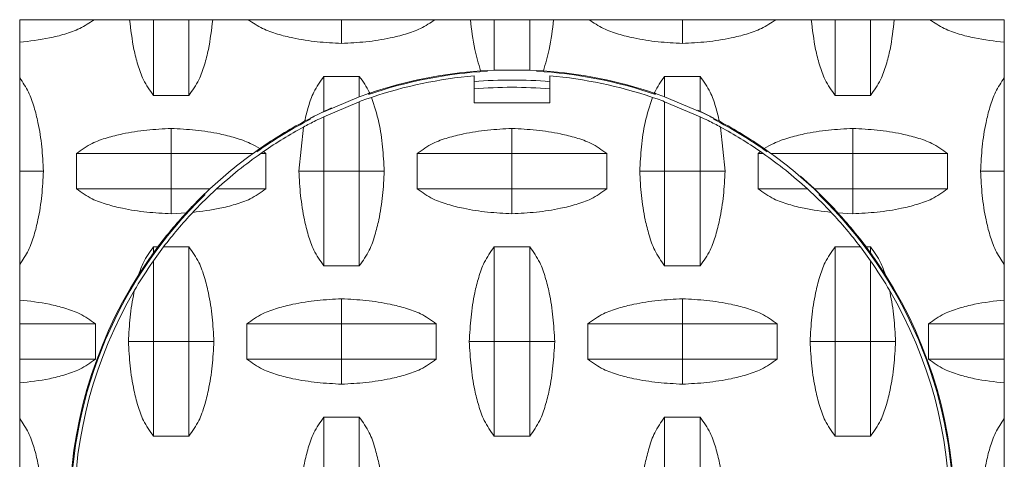
# Model space of a CAD drawing. Units: inches. Extents: x 1 to 8.3, y 0.2 to 17.4.
# Drawn here: x 1 to 7.5, y 14.5 to 17.4 of the extents above; entities that cross this region are included whole.
import ezdxf

# ---------------------------------------------------------------- set-up
doc = ezdxf.new("R2010")
doc.units = ezdxf.units.IN
doc.header["$MEASUREMENT"] = 0

msp = doc.modelspace()

# ---------------------------------------------------------------- linework, layer by layer
at = {"color": 7, "linetype": 'Continuous', "lineweight": 15}
for p, q in [((1.5297, 17.3917), (1.0385, 17.3917)), ((1.7645, 17.3917), (1.5297, 17.3917)), ((1.9213, 16.8917), (1.9213, 17.3917)), ((1.9213, 17.3917), (2.1557, 17.3917)), ((2.1557, 16.8917), (2.1557, 17.3917)), ((2.5474, 17.3917), (2.3125, 17.3917)), ((2.5474, 17.3917), (3.1635, 17.3917)), ((3.1635, 17.2347), (3.1635, 17.3917)), ((3.7797, 17.3917), (3.1635, 17.3917)), ((4.0145, 17.3917), (3.7797, 17.3917)), ((4.1713, 17.0594), (4.1713, 17.3917)), ((4.4057, 17.3917), (4.1713, 17.3917)), ((4.4057, 17.0594), (4.4057, 17.3917)), ((4.7974, 17.3917), (4.5625, 17.3917)), ((4.7974, 17.3917), (5.4135, 17.3917)), ((5.4135, 17.2347), (5.4135, 17.3917)), ((6.0297, 17.3917), (5.4135, 17.3917)), ((6.2645, 17.3917), (6.0297, 17.3917)), ((6.4213, 16.8917), (6.4213, 17.3917)), ((6.4213, 17.3917), (6.6557, 17.3917)), ((6.6557, 16.8917), (6.6557, 17.3917)), ((7.0474, 17.3917), (6.8125, 17.3917)), ((7.0474, 17.3917), (7.5385, 17.3917)), ((1.0385, 17.2427), (1.0385, 17.0078)), ((7.5385, 17.0078), (7.5385, 17.2427)), ((4.1713, 17.0594), (4.0816, 17.0544)), ((4.4057, 17.0594), (4.1713, 17.0594)), ((4.4057, 17.0594), (4.4955, 17.0544)), ((1.0385, 17.0078), (1.0385, 16.3917)), ((3.0463, 17.0167), (3.0463, 16.7843)), ((3.2807, 17.0167), (3.0463, 17.0167)), ((3.2807, 17.0167), (3.2807, 16.8823)), ((4.0385, 17.0209), (4.0385, 16.8417)), ((4.5385, 16.8417), (4.5385, 17.0209)), ((5.2963, 17.0167), (5.5307, 17.0167)), ((5.2963, 17.0167), (5.2963, 16.8823)), ((5.5307, 17.0167), (5.5307, 16.7843)), ((7.5385, 17.0078), (7.5385, 16.3917)), ((2.1557, 16.8917), (1.9213, 16.8917)), ((3.2807, 16.8823), (3.0463, 16.7843)), ((3.2807, 16.8503), (3.0463, 16.7511)), ((3.2807, 16.8503), (3.2807, 16.3917)), ((4.0385, 16.8417), (4.5385, 16.8417)), ((5.2963, 16.8823), (5.5307, 16.7843)), ((5.2963, 16.8503), (5.2963, 16.3917)), ((5.2963, 16.8503), (5.5307, 16.7511)), ((6.6557, 16.8917), (6.4213, 16.8917)), ((3.0961, 16.8092), (2.9551, 16.7416)), ((5.622, 16.7416), (5.5161, 16.7932)), ((3.0463, 16.7511), (3.0463, 16.3917)), ((5.5307, 16.7511), (5.5307, 16.3917)), ((2.0385, 16.6737), (2.0385, 16.5089)), ((2.8815, 16.3917), (2.9121, 16.6829)), ((4.2885, 16.6737), (4.2885, 16.5089)), ((5.6955, 16.3917), (5.665, 16.6829)), ((6.5385, 16.6737), (6.5385, 16.5089)), ((2.5789, 16.5089), (2.623, 16.5402)), ((2.6307, 16.5089), (2.6488, 16.5215)), ((2.6488, 16.5215), (2.6635, 16.5089)), ((5.9283, 16.5215), (5.9135, 16.5089)), ((5.9464, 16.5089), (5.9283, 16.5215)), ((5.9981, 16.5089), (5.9541, 16.5402)), ((1.4135, 16.5089), (2.0385, 16.5089)), ((1.4135, 16.2745), (1.4135, 16.5089)), ((2.0385, 16.2745), (2.0385, 16.5089)), ((2.5789, 16.5089), (2.0385, 16.5089)), ((2.6635, 16.5089), (2.6307, 16.5089)), ((2.6635, 16.2745), (2.6635, 16.5089)), ((3.6635, 16.5089), (4.2885, 16.5089)), ((3.6635, 16.2745), (3.6635, 16.5089)), ((4.2885, 16.2745), (4.2885, 16.5089)), ((4.9135, 16.5089), (4.2885, 16.5089)), ((4.9135, 16.2745), (4.9135, 16.5089)), ((5.9135, 16.2745), (5.9135, 16.5089)), ((5.9135, 16.5089), (5.9464, 16.5089)), ((5.9981, 16.5089), (6.5385, 16.5089)), ((6.5385, 16.2745), (6.5385, 16.5089)), ((7.1635, 16.5089), (6.5385, 16.5089)), ((7.1635, 16.2745), (7.1635, 16.5089)), ((1.1955, 16.3917), (1.0385, 16.3917)), ((1.0385, 15.7756), (1.0385, 16.3917)), ((2.8815, 16.3917), (3.0463, 16.3917)), ((3.0463, 16.3917), (3.2807, 16.3917)), ((3.0463, 15.7667), (3.0463, 16.3917)), ((3.4455, 16.3917), (3.2807, 16.3917)), ((3.2807, 15.7667), (3.2807, 16.3917)), ((5.1315, 16.3917), (5.2963, 16.3917)), ((5.5307, 16.3917), (5.2963, 16.3917)), ((5.2963, 15.7667), (5.2963, 16.3917)), ((5.6955, 16.3917), (5.5307, 16.3917)), ((5.5307, 15.7667), (5.5307, 16.3917)), ((7.3815, 16.3917), (7.5385, 16.3917)), ((7.5385, 15.7756), (7.5385, 16.3917)), ((1.4135, 16.2745), (2.0385, 16.2745)), ((2.2942, 16.2745), (2.0385, 16.2745)), ((2.0385, 16.1097), (2.0385, 16.2745)), ((2.6635, 16.2745), (2.3383, 16.2745)), ((3.6635, 16.2745), (4.2885, 16.2745)), ((4.9135, 16.2745), (4.2885, 16.2745)), ((4.2885, 16.1097), (4.2885, 16.2745)), ((5.9135, 16.2745), (6.2387, 16.2745)), ((6.2829, 16.2745), (6.5385, 16.2745)), ((7.1635, 16.2745), (6.5385, 16.2745)), ((6.5385, 16.1097), (6.5385, 16.2745)), ((2.0385, 16.1097), (2.1366, 16.1154)), ((6.5385, 16.1097), (6.4405, 16.1154)), ((1.9886, 15.8917), (1.9213, 15.7996)), ((1.9213, 15.8917), (1.9213, 15.8513)), ((1.951, 15.8917), (1.9213, 15.8917)), ((1.951, 15.8917), (1.9213, 15.8513)), ((2.1557, 15.8917), (1.9886, 15.8917)), ((2.1557, 15.8917), (2.1557, 15.2667)), ((4.1713, 15.8917), (4.1713, 15.2667)), ((4.4057, 15.8917), (4.1713, 15.8917)), ((4.4057, 15.8917), (4.4057, 15.2667)), ((6.4213, 15.8917), (6.4213, 15.2667)), ((6.5885, 15.8917), (6.4213, 15.8917)), ((6.6557, 15.7996), (6.5885, 15.8917)), ((6.6557, 15.8917), (6.626, 15.8917)), ((6.6557, 15.8513), (6.626, 15.8917)), ((6.6557, 15.8917), (6.6557, 15.8513)), ((1.9213, 15.7996), (1.9213, 15.2667)), ((6.6557, 15.7996), (6.6557, 15.2667)), ((1.0385, 15.7756), (1.0385, 15.5407)), ((3.0463, 15.7667), (3.2807, 15.7667)), ((5.5307, 15.7667), (5.2963, 15.7667)), ((7.5385, 15.5407), (7.5385, 15.7756)), ((3.1635, 15.5487), (3.1635, 15.3839)), ((5.4135, 15.5487), (5.4135, 15.3839)), ((1.5385, 15.3839), (1.0385, 15.3839)), ((1.0385, 15.1495), (1.0385, 15.3839)), ((1.5385, 15.3839), (1.5385, 15.1495)), ((2.5385, 15.3839), (3.1635, 15.3839)), ((2.5385, 15.3839), (2.5385, 15.1495)), ((3.7885, 15.3839), (3.1635, 15.3839)), ((3.1635, 15.3839), (3.1635, 15.1495)), ((3.7885, 15.3839), (3.7885, 15.1495)), ((4.7885, 15.3839), (5.4135, 15.3839)), ((4.7885, 15.3839), (4.7885, 15.1495)), ((6.0385, 15.3839), (5.4135, 15.3839)), ((5.4135, 15.3839), (5.4135, 15.1495)), ((6.0385, 15.3839), (6.0385, 15.1495)), ((7.0385, 15.3839), (7.5385, 15.3839)), ((7.0385, 15.3839), (7.0385, 15.1495)), ((7.5385, 15.1495), (7.5385, 15.3839)), ((1.7565, 15.2667), (1.9213, 15.2667)), ((2.1557, 15.2667), (1.9213, 15.2667)), ((1.9213, 14.6417), (1.9213, 15.2667)), ((2.3205, 15.2667), (2.1557, 15.2667)), ((2.1557, 14.6417), (2.1557, 15.2667)), ((4.0065, 15.2667), (4.1713, 15.2667)), ((4.4057, 15.2667), (4.1713, 15.2667)), ((4.1713, 14.6417), (4.1713, 15.2667)), ((4.5705, 15.2667), (4.4057, 15.2667)), ((4.4057, 14.6417), (4.4057, 15.2667)), ((6.2565, 15.2667), (6.4213, 15.2667)), ((6.6557, 15.2667), (6.4213, 15.2667)), ((6.4213, 14.6417), (6.4213, 15.2667)), ((6.8205, 15.2667), (6.6557, 15.2667)), ((6.6557, 14.6417), (6.6557, 15.2667)), ((1.5385, 15.1495), (1.0385, 15.1495)), ((2.5385, 15.1495), (3.1635, 15.1495)), ((3.1635, 14.9847), (3.1635, 15.1495)), ((3.7885, 15.1495), (3.1635, 15.1495)), ((4.7885, 15.1495), (5.4135, 15.1495)), ((5.4135, 14.9847), (5.4135, 15.1495)), ((6.0385, 15.1495), (5.4135, 15.1495)), ((7.0385, 15.1495), (7.5385, 15.1495)), ((1.0385, 14.9927), (1.0385, 14.7578)), ((7.5385, 14.7578), (7.5385, 14.9927)), ((1.0385, 14.7578), (1.0385, 14.1417)), ((3.0463, 14.7667), (3.0463, 14.1417)), ((3.2807, 14.7667), (3.0463, 14.7667)), ((3.2807, 14.7667), (3.2807, 14.1417)), ((5.2963, 14.7667), (5.2963, 14.1417)), ((5.2963, 14.7667), (5.5307, 14.7667)), ((5.5307, 14.7667), (5.5307, 14.1417)), ((7.5385, 14.7578), (7.5385, 14.1417)), ((2.1557, 14.6417), (1.9213, 14.6417)), ((4.4057, 14.6417), (4.1713, 14.6417)), ((6.6557, 14.6417), (6.4213, 14.6417))]:
    msp.add_line(p, q, dxfattribs=at)
at = {"color": 7, "linetype": 'Continuous', "lineweight": 15, "flags": 128}
msp.add_lwpolyline([(6.419, 16.1414), (6.2829, 16.2771), (6.1933, 16.3574)], dxfattribs=at)
at = {"color": 8, "linetype": 'Continuous', "lineweight": 15}
for radius, start, end in [(2.9142, 93.18182, 108.96264), (2.9142, 71.03784, 86.81863), (2.8517, 84.97065, 95.02935), (2.8038, 84.88453, 95.11547), (2.9142, 117.15278, 125.30729), (2.9142, 54.69316, 62.84764), (2.9142, 134.03513, 225.96556), (2.9142, 314.03488, 45.96535)]:
    msp.add_arc((4.2885, 14.1417), radius, start, end, dxfattribs=at)
at = {"color": 7, "linetype": 'Continuous', "lineweight": 15}
for radius, start, end in [(2.92, 94.06371, 108.75877), (2.92, 71.24123, 85.93629), (2.89, 94.96258, 108.7168), (2.89, 71.2832, 85.03742), (2.92, 117.95588, 124.77684), (2.92, 55.22316, 62.04412), (2.89, 118.44336, 124.56772), (2.89, 55.43228, 61.55664), (2.92, 137.47413, 143.17914), (2.89, 136.81765, 142.73255), (2.89, 37.26745, 43.18235), (2.92, 36.82086, 42.52587), (2.92, 147.54066, 212.45934), (2.92, 327.54066, 32.45934), (2.89, 149.56421, 210.43579), (2.89, 329.56421, 30.43579)]:
    msp.add_arc((4.2885, 14.1417), radius, start, end, dxfattribs=at)
for points, knots in [([(1.0385, 17.2427), (1.1043, 17.2503), (1.2048, 17.2619), (1.3369, 17.2955), (1.439, 17.3303), (1.499, 17.371), (1.5297, 17.3917)], [0, 0, 0, 0, 0.381651, 0.583211, 0.786992, 1, 1, 1, 1]), ([(1.0385, 17.3917), (1.0385, 17.3503), (1.0385, 17.2964), (1.0385, 17.2528), (1.0385, 17.2427)], [0, 0, 0, 0, 0.769038, 1, 1, 1, 1]), ([(1.7645, 17.3917), (1.7721, 17.326), (1.7836, 17.2254), (1.8174, 17.0934), (1.8532, 16.9875), (1.8976, 16.9251), (1.9213, 16.8917)], [0, 0, 0, 0, 0.373265, 0.570397, 0.7697, 1, 1, 1, 1]), ([(1.9213, 17.3917), (1.8795, 17.3917), (1.8226, 17.3917), (1.7767, 17.3917), (1.7645, 17.3917)], [0, 0, 0, 0, 0.734378, 1, 1, 1, 1]), ([(2.3125, 17.3917), (2.305, 17.326), (2.2934, 17.2254), (2.2597, 17.0934), (2.2238, 16.9875), (2.1795, 16.9251), (2.1557, 16.8917)], [0, 0, 0, 0, 0.373265, 0.570397, 0.7697, 1, 1, 1, 1]), ([(2.1557, 17.3917), (2.1975, 17.3917), (2.2545, 17.3917), (2.3004, 17.3917), (2.3125, 17.3917)], [0, 0, 0, 0, 0.734378, 1, 1, 1, 1]), ([(3.1635, 17.2347), (3.1099, 17.2378), (3.0022, 17.2438), (2.8607, 17.2652), (2.7402, 17.2954), (2.6381, 17.3303), (2.5781, 17.371), (2.5474, 17.3917)], [0, 0, 0, 0, 0.250136, 0.501816, 0.664207, 0.828386, 1, 1, 1, 1]), ([(3.1635, 17.2347), (3.2172, 17.2378), (3.3249, 17.2438), (3.4664, 17.2652), (3.5869, 17.2954), (3.689, 17.3303), (3.749, 17.371), (3.7797, 17.3917)], [0, 0, 0, 0, 0.250136, 0.501816, 0.664206, 0.828386, 1, 1, 1, 1]), ([(4.0145, 17.3917), (4.0217, 17.3259), (4.0342, 17.2114), (4.0675, 17.1012), (4.0816, 17.0544)], [0, 0, 0, 0, 0.57526, 1, 1, 1, 1]), ([(4.1713, 17.3917), (4.1295, 17.3917), (4.0726, 17.3917), (4.0267, 17.3917), (4.0145, 17.3917)], [0, 0, 0, 0, 0.734377, 1, 1, 1, 1]), ([(4.4057, 17.3917), (4.4475, 17.3917), (4.5045, 17.3917), (4.5504, 17.3917), (4.5625, 17.3917)], [0, 0, 0, 0, 0.734377, 1, 1, 1, 1]), ([(4.5625, 17.3917), (4.5554, 17.3259), (4.5429, 17.2114), (4.5096, 17.1012), (4.4955, 17.0544)], [0, 0, 0, 0, 0.57526, 1, 1, 1, 1]), ([(5.4135, 17.2347), (5.3599, 17.2378), (5.2522, 17.2438), (5.1107, 17.2652), (4.9902, 17.2954), (4.8881, 17.3303), (4.8281, 17.371), (4.7974, 17.3917)], [0, 0, 0, 0, 0.250136, 0.501816, 0.664206, 0.828386, 1, 1, 1, 1]), ([(5.4135, 17.2347), (5.4672, 17.2378), (5.5749, 17.2438), (5.7164, 17.2652), (5.8369, 17.2954), (5.939, 17.3303), (5.999, 17.371), (6.0297, 17.3917)], [0, 0, 0, 0, 0.250136, 0.501816, 0.664207, 0.828386, 1, 1, 1, 1]), ([(6.2645, 17.3917), (6.2721, 17.326), (6.2836, 17.2254), (6.3174, 17.0934), (6.3532, 16.9875), (6.3976, 16.9251), (6.4213, 16.8917)], [0, 0, 0, 0, 0.373265, 0.570397, 0.7697, 1, 1, 1, 1]), ([(6.4213, 17.3917), (6.3795, 17.3917), (6.3226, 17.3917), (6.2767, 17.3917), (6.2645, 17.3917)], [0, 0, 0, 0, 0.734378, 1, 1, 1, 1]), ([(6.8125, 17.3917), (6.805, 17.326), (6.7934, 17.2254), (6.7597, 17.0934), (6.7238, 16.9875), (6.6795, 16.9251), (6.6557, 16.8917)], [0, 0, 0, 0, 0.373265, 0.570397, 0.7697, 1, 1, 1, 1]), ([(6.6557, 17.3917), (6.6975, 17.3917), (6.7545, 17.3917), (6.8004, 17.3917), (6.8125, 17.3917)], [0, 0, 0, 0, 0.734378, 1, 1, 1, 1]), ([(7.5385, 17.2427), (7.4728, 17.2503), (7.3723, 17.2619), (7.2402, 17.2955), (7.1381, 17.3303), (7.0781, 17.371), (7.0474, 17.3917)], [0, 0, 0, 0, 0.381651, 0.583211, 0.786992, 1, 1, 1, 1]), ([(7.5385, 17.3917), (7.5385, 17.3503), (7.5385, 17.2964), (7.5385, 17.2528), (7.5385, 17.2427)], [0, 0, 0, 0, 0.769038, 1, 1, 1, 1]), ([(1.1955, 16.3917), (1.1925, 16.4454), (1.1864, 16.5531), (1.1651, 16.6946), (1.1348, 16.8151), (1.0999, 16.9172), (1.0593, 16.9772), (1.0385, 17.0078)], [0, 0, 0, 0, 0.250136, 0.501816, 0.664207, 0.828386, 1, 1, 1, 1]), ([(2.9197, 16.721), (2.9275, 16.7536), (2.9432, 16.8191), (2.9791, 16.9221), (3.0226, 16.9833), (3.0463, 17.0167)], [0, 0, 0, 0, 0.309972, 0.623199, 1, 1, 1, 1]), ([(3.3495, 16.9066), (3.3485, 16.9089), (3.3307, 16.9484), (3.305, 16.9836), (3.2807, 17.0167)], [0, 0, 0, 0, 0.058419, 1, 1, 1, 1]), ([(5.2276, 16.9066), (5.2286, 16.9089), (5.2464, 16.9484), (5.2721, 16.9836), (5.2963, 17.0167)], [0, 0, 0, 0, 0.058419, 1, 1, 1, 1]), ([(5.6574, 16.721), (5.6496, 16.7536), (5.6338, 16.8191), (5.5979, 16.9221), (5.5545, 16.9833), (5.5307, 17.0167)], [0, 0, 0, 0, 0.309972, 0.623199, 1, 1, 1, 1]), ([(7.3815, 16.3917), (7.3846, 16.4454), (7.3906, 16.5531), (7.412, 16.6946), (7.4422, 16.8151), (7.4771, 16.9172), (7.5178, 16.9772), (7.5385, 17.0078)], [0, 0, 0, 0, 0.250136, 0.501816, 0.664207, 0.828386, 1, 1, 1, 1]), ([(3.3495, 16.9066), (3.343, 16.9044), (3.3208, 16.8968), (3.2973, 16.8883), (3.2807, 16.8823)], [0, 0, 0, 0, 0.293602, 1, 1, 1, 1]), ([(5.2276, 16.9066), (5.2341, 16.9044), (5.2563, 16.8968), (5.2798, 16.8883), (5.2963, 16.8823)], [0, 0, 0, 0, 0.293602, 1, 1, 1, 1]), ([(3.3612, 16.8789), (3.3509, 16.8754), (3.325, 16.8666), (3.2974, 16.8564), (3.2807, 16.8503)], [0, 0, 0, 0, 0.397343, 1, 1, 1, 1]), ([(3.4455, 16.3917), (3.4424, 16.4454), (3.4361, 16.553), (3.413, 16.7175), (3.3788, 16.824), (3.3612, 16.8789)], [0, 0, 0, 0, 0.324927, 0.65186, 1, 1, 1, 1]), ([(5.1315, 16.3917), (5.1347, 16.4454), (5.141, 16.553), (5.1641, 16.7175), (5.1983, 16.824), (5.2159, 16.8789)], [0, 0, 0, 0, 0.324927, 0.65186, 1, 1, 1, 1]), ([(5.2159, 16.8789), (5.2262, 16.8754), (5.252, 16.8666), (5.2797, 16.8564), (5.2963, 16.8503)], [0, 0, 0, 0, 0.397343, 1, 1, 1, 1]), ([(2.9197, 16.721), (2.9434, 16.7334), (2.9834, 16.7543), (3.0281, 16.7757), (3.0463, 16.7843)], [0, 0, 0, 0, 0.592929, 1, 1, 1, 1]), ([(5.6574, 16.721), (5.6337, 16.7334), (5.5937, 16.7543), (5.5489, 16.7757), (5.5307, 16.7843)], [0, 0, 0, 0, 0.592929, 1, 1, 1, 1]), ([(2.9121, 16.6829), (2.9384, 16.6969), (2.9806, 16.7194), (3.0283, 16.7424), (3.0463, 16.7511)], [0, 0, 0, 0, 0.622534, 1, 1, 1, 1]), ([(5.665, 16.6829), (5.6387, 16.6969), (5.5964, 16.7194), (5.5487, 16.7424), (5.5307, 16.7511)], [0, 0, 0, 0, 0.622534, 1, 1, 1, 1]), ([(2.0385, 16.6737), (1.9849, 16.6707), (1.8772, 16.6646), (1.7356, 16.6433), (1.6152, 16.613), (1.5093, 16.577), (1.447, 16.5327), (1.4135, 16.5089)], [0, 0, 0, 0, 0.245687, 0.492891, 0.652394, 0.813653, 1, 1, 1, 1]), ([(2.0385, 16.6737), (2.0922, 16.6707), (2.1999, 16.6646), (2.3414, 16.6432), (2.4619, 16.6132), (2.5512, 16.582), (2.6024, 16.5522), (2.623, 16.5402)], [0, 0, 0, 0, 0.266297, 0.534237, 0.70712, 0.881907, 1, 1, 1, 1]), ([(4.2885, 16.6737), (4.2349, 16.6707), (4.1272, 16.6646), (3.9856, 16.6433), (3.8652, 16.613), (3.7593, 16.577), (3.697, 16.5327), (3.6635, 16.5089)], [0, 0, 0, 0, 0.245687, 0.492891, 0.652394, 0.813653, 1, 1, 1, 1]), ([(4.2885, 16.6737), (4.3422, 16.6707), (4.4499, 16.6646), (4.5914, 16.6433), (4.7118, 16.613), (4.8178, 16.577), (4.8801, 16.5327), (4.9135, 16.5089)], [0, 0, 0, 0, 0.245687, 0.492891, 0.652394, 0.813653, 1, 1, 1, 1]), ([(6.5385, 16.6737), (6.4849, 16.6707), (6.3772, 16.6646), (6.2357, 16.6432), (6.1151, 16.6132), (6.0258, 16.582), (5.9747, 16.5522), (5.9541, 16.5402)], [0, 0, 0, 0, 0.266297, 0.534237, 0.70712, 0.881907, 1, 1, 1, 1]), ([(6.5385, 16.6737), (6.5922, 16.6707), (6.6999, 16.6646), (6.8414, 16.6433), (6.9618, 16.613), (7.0678, 16.577), (7.1301, 16.5327), (7.1635, 16.5089)], [0, 0, 0, 0, 0.245687, 0.492891, 0.652394, 0.813653, 1, 1, 1, 1]), ([(2.5789, 16.5089), (2.53, 16.4724), (2.4319, 16.3992), (2.3402, 16.3162), (2.2942, 16.2745)], [0, 0, 0, 0, 0.498409, 1, 1, 1, 1]), ([(2.6307, 16.5089), (2.5805, 16.4726), (2.4799, 16.3997), (2.3856, 16.3163), (2.3383, 16.2745)], [0, 0, 0, 0, 0.498296, 1, 1, 1, 1]), ([(5.9464, 16.5089), (5.9965, 16.4726), (6.0972, 16.3997), (6.1915, 16.3163), (6.2387, 16.2745)], [0, 0, 0, 0, 0.498296, 1, 1, 1, 1]), ([(5.9981, 16.5089), (6.0471, 16.4724), (6.1452, 16.3992), (6.2369, 16.3162), (6.2829, 16.2745)], [0, 0, 0, 0, 0.498409, 1, 1, 1, 1]), ([(1.1955, 16.3917), (1.1925, 16.3381), (1.1864, 16.2304), (1.1651, 16.0888), (1.1348, 15.9684), (1.0999, 15.8663), (1.0593, 15.8063), (1.0385, 15.7756)], [0, 0, 0, 0, 0.250136, 0.501816, 0.664206, 0.828386, 1, 1, 1, 1]), ([(2.8815, 16.3917), (2.8846, 16.3381), (2.8907, 16.2304), (2.912, 16.0888), (2.9423, 15.9684), (2.9783, 15.8625), (3.0226, 15.8001), (3.0463, 15.7667)], [0, 0, 0, 0, 0.245689, 0.492895, 0.652398, 0.813659, 1, 1, 1, 1]), ([(3.4455, 16.3917), (3.4425, 16.3381), (3.4364, 16.2304), (3.4151, 16.0888), (3.3848, 15.9684), (3.3488, 15.8625), (3.3045, 15.8001), (3.2807, 15.7667)], [0, 0, 0, 0, 0.245689, 0.4928945, 0.6523984, 0.8136594, 1, 1, 1, 1]), ([(5.1315, 16.3917), (5.1346, 16.3381), (5.1407, 16.2304), (5.162, 16.0888), (5.1923, 15.9684), (5.2283, 15.8625), (5.2726, 15.8001), (5.2963, 15.7667)], [0, 0, 0, 0, 0.245689, 0.4928945, 0.6523984, 0.8136594, 1, 1, 1, 1]), ([(5.6955, 16.3917), (5.6925, 16.3381), (5.6864, 16.2304), (5.6651, 16.0888), (5.6348, 15.9684), (5.5988, 15.8625), (5.5545, 15.8001), (5.5307, 15.7667)], [0, 0, 0, 0, 0.245689, 0.492895, 0.652398, 0.813659, 1, 1, 1, 1]), ([(7.3815, 16.3917), (7.3846, 16.3381), (7.3906, 16.2304), (7.412, 16.0888), (7.4422, 15.9684), (7.4771, 15.8663), (7.5178, 15.8063), (7.5385, 15.7756)], [0, 0, 0, 0, 0.250136, 0.501816, 0.664206, 0.828386, 1, 1, 1, 1]), ([(2.0385, 16.1097), (1.9849, 16.1128), (1.8772, 16.1188), (1.7356, 16.1402), (1.6152, 16.1705), (1.5093, 16.2064), (1.447, 16.2508), (1.4135, 16.2745)], [0, 0, 0, 0, 0.245687, 0.492891, 0.652394, 0.813653, 1, 1, 1, 1]), ([(2.2942, 16.2745), (2.2705, 16.252), (2.2223, 16.206), (2.1705, 16.1522), (2.1436, 16.123), (2.1366, 16.1154)], [0, 0, 0, 0, 0.416825, 0.848613, 1, 1, 1, 1]), ([(2.1812, 16.1194), (2.241, 16.1267), (2.3356, 16.1383), (2.4618, 16.1705), (2.5678, 16.2064), (2.6301, 16.2508), (2.6635, 16.2745)], [0, 0, 0, 0, 0.351614, 0.555553, 0.761739, 1, 1, 1, 1]), ([(2.3383, 16.2745), (2.3144, 16.2522), (2.2656, 16.2066), (2.214, 16.1542), (2.1874, 16.126), (2.1812, 16.1194)], [0, 0, 0, 0, 0.425738, 0.866695, 1, 1, 1, 1]), ([(4.2885, 16.1097), (4.2349, 16.1128), (4.1272, 16.1188), (3.9856, 16.1402), (3.8652, 16.1705), (3.7593, 16.2064), (3.697, 16.2508), (3.6635, 16.2745)], [0, 0, 0, 0, 0.245687, 0.492891, 0.652394, 0.813653, 1, 1, 1, 1]), ([(4.2885, 16.1097), (4.3422, 16.1128), (4.4499, 16.1188), (4.5914, 16.1402), (4.7118, 16.1705), (4.8178, 16.2064), (4.8801, 16.2508), (4.9135, 16.2745)], [0, 0, 0, 0, 0.245687, 0.492891, 0.652394, 0.813653, 1, 1, 1, 1]), ([(6.3959, 16.1194), (6.336, 16.1267), (6.2415, 16.1383), (6.1152, 16.1705), (6.0093, 16.2064), (5.947, 16.2508), (5.9135, 16.2745)], [0, 0, 0, 0, 0.351614, 0.555553, 0.761739, 1, 1, 1, 1]), ([(6.2387, 16.2745), (6.2627, 16.2522), (6.3115, 16.2066), (6.3631, 16.1542), (6.3897, 16.126), (6.3959, 16.1194)], [0, 0, 0, 0, 0.425738, 0.866695, 1, 1, 1, 1]), ([(6.2829, 16.2745), (6.3066, 16.252), (6.3548, 16.206), (6.4066, 16.1522), (6.4335, 16.123), (6.4405, 16.1154)], [0, 0, 0, 0, 0.416825, 0.848613, 1, 1, 1, 1]), ([(6.5385, 16.1097), (6.5922, 16.1128), (6.6999, 16.1188), (6.8414, 16.1402), (6.9618, 16.1705), (7.0678, 16.2064), (7.1301, 16.2508), (7.1635, 16.2745)], [0, 0, 0, 0, 0.245687, 0.492891, 0.652394, 0.813653, 1, 1, 1, 1]), ([(1.8247, 15.7089), (1.834, 15.736), (1.8567, 15.8018), (1.8974, 15.8584), (1.9213, 15.8917)], [0, 0, 0, 0, 0.411301, 1, 1, 1, 1]), ([(2.3205, 15.2667), (2.3175, 15.3204), (2.3114, 15.4281), (2.2901, 15.5696), (2.2598, 15.69), (2.2238, 15.796), (2.1795, 15.8583), (2.1557, 15.8917)], [0, 0, 0, 0, 0.245689, 0.492895, 0.652399, 0.813659, 1, 1, 1, 1]), ([(4.0065, 15.2667), (4.0096, 15.3204), (4.0157, 15.4281), (4.037, 15.5696), (4.0673, 15.69), (4.1033, 15.796), (4.1476, 15.8583), (4.1713, 15.8917)], [0, 0, 0, 0, 0.245689, 0.492895, 0.652399, 0.81366, 1, 1, 1, 1]), ([(4.5705, 15.2667), (4.5675, 15.3204), (4.5614, 15.4281), (4.5401, 15.5696), (4.5098, 15.69), (4.4738, 15.796), (4.4295, 15.8583), (4.4057, 15.8917)], [0, 0, 0, 0, 0.245689, 0.492895, 0.652399, 0.81366, 1, 1, 1, 1]), ([(6.2565, 15.2667), (6.2596, 15.3204), (6.2657, 15.4281), (6.287, 15.5696), (6.3173, 15.69), (6.3533, 15.796), (6.3976, 15.8583), (6.4213, 15.8917)], [0, 0, 0, 0, 0.245689, 0.492895, 0.652399, 0.813659, 1, 1, 1, 1]), ([(6.7524, 15.7089), (6.743, 15.736), (6.7204, 15.8018), (6.6797, 15.8584), (6.6557, 15.8917)], [0, 0, 0, 0, 0.411301, 1, 1, 1, 1]), ([(1.7968, 15.6057), (1.83, 15.6601), (1.8698, 15.7254), (1.914, 15.789), (1.9213, 15.7996)], [0, 0, 0, 0, 0.832703, 1, 1, 1, 1]), ([(1.8247, 15.7089), (1.848, 15.7447), (1.8793, 15.7926), (1.9128, 15.8394), (1.9213, 15.8513)], [0, 0, 0, 0, 0.745278, 1, 1, 1, 1]), ([(6.7524, 15.7089), (6.7291, 15.7447), (6.6978, 15.7926), (6.6643, 15.8394), (6.6557, 15.8513)], [0, 0, 0, 0, 0.745278, 1, 1, 1, 1]), ([(6.7803, 15.6057), (6.7471, 15.6601), (6.7073, 15.7254), (6.6631, 15.789), (6.6557, 15.7996)], [0, 0, 0, 0, 0.832703, 1, 1, 1, 1]), ([(1.7565, 15.2667), (1.7596, 15.3204), (1.7656, 15.4281), (1.7827, 15.541), (1.7955, 15.5998), (1.7968, 15.6057)], [0, 0, 0, 0, 0.471881, 0.946674, 1, 1, 1, 1]), ([(6.8205, 15.2667), (6.8175, 15.3204), (6.8114, 15.4281), (6.7943, 15.541), (6.7816, 15.5998), (6.7803, 15.6057)], [0, 0, 0, 0, 0.471881, 0.946674, 1, 1, 1, 1]), ([(1.0385, 15.5407), (1.1043, 15.5332), (1.2048, 15.5216), (1.3368, 15.4879), (1.4428, 15.452), (1.5051, 15.4077), (1.5385, 15.3839)], [0, 0, 0, 0, 0.373265, 0.570397, 0.7697, 1, 1, 1, 1]), ([(1.0385, 15.3839), (1.0385, 15.4257), (1.0385, 15.4827), (1.0385, 15.5285), (1.0385, 15.5407)], [0, 0, 0, 0, 0.734378, 1, 1, 1, 1]), ([(3.1635, 15.5487), (3.1099, 15.5457), (3.0022, 15.5396), (2.8606, 15.5183), (2.7402, 15.488), (2.6343, 15.452), (2.572, 15.4077), (2.5385, 15.3839)], [0, 0, 0, 0, 0.245689, 0.492895, 0.652399, 0.813659, 1, 1, 1, 1]), ([(3.1635, 15.5487), (3.2172, 15.5457), (3.3249, 15.5396), (3.4664, 15.5183), (3.5868, 15.488), (3.6928, 15.452), (3.7551, 15.4077), (3.7885, 15.3839)], [0, 0, 0, 0, 0.245689, 0.492895, 0.652398, 0.813659, 1, 1, 1, 1]), ([(5.4135, 15.5487), (5.3599, 15.5457), (5.2522, 15.5396), (5.1106, 15.5183), (4.9902, 15.488), (4.8843, 15.452), (4.822, 15.4077), (4.7885, 15.3839)], [0, 0, 0, 0, 0.245689, 0.492895, 0.652398, 0.813659, 1, 1, 1, 1]), ([(5.4135, 15.5487), (5.4672, 15.5457), (5.5749, 15.5396), (5.7164, 15.5183), (5.8368, 15.488), (5.9428, 15.452), (6.0051, 15.4077), (6.0385, 15.3839)], [0, 0, 0, 0, 0.245689, 0.492895, 0.652399, 0.813659, 1, 1, 1, 1]), ([(7.5385, 15.5407), (7.4728, 15.5332), (7.3722, 15.5216), (7.2402, 15.4879), (7.1343, 15.452), (7.072, 15.4077), (7.0385, 15.3839)], [0, 0, 0, 0, 0.373265, 0.570397, 0.7697, 1, 1, 1, 1]), ([(7.5385, 15.3839), (7.5385, 15.4257), (7.5385, 15.4827), (7.5385, 15.5285), (7.5385, 15.5407)], [0, 0, 0, 0, 0.734378, 1, 1, 1, 1]), ([(1.7565, 15.2667), (1.7596, 15.2131), (1.7657, 15.1054), (1.787, 14.9638), (1.8173, 14.8434), (1.8533, 14.7375), (1.8976, 14.6751), (1.9213, 14.6417)], [0, 0, 0, 0, 0.245689, 0.492895, 0.652399, 0.813659, 1, 1, 1, 1]), ([(2.3205, 15.2667), (2.3175, 15.2131), (2.3114, 15.1054), (2.2901, 14.9638), (2.2598, 14.8434), (2.2238, 14.7375), (2.1795, 14.6751), (2.1557, 14.6417)], [0, 0, 0, 0, 0.245689, 0.492895, 0.652399, 0.813659, 1, 1, 1, 1]), ([(4.0065, 15.2667), (4.0096, 15.2131), (4.0157, 15.1054), (4.037, 14.9638), (4.0673, 14.8434), (4.1033, 14.7375), (4.1476, 14.6751), (4.1713, 14.6417)], [0, 0, 0, 0, 0.245689, 0.492895, 0.652399, 0.813659, 1, 1, 1, 1]), ([(4.5705, 15.2667), (4.5675, 15.2131), (4.5614, 15.1054), (4.5401, 14.9638), (4.5098, 14.8434), (4.4738, 14.7375), (4.4295, 14.6751), (4.4057, 14.6417)], [0, 0, 0, 0, 0.245689, 0.492895, 0.652399, 0.813659, 1, 1, 1, 1]), ([(6.2565, 15.2667), (6.2596, 15.2131), (6.2657, 15.1054), (6.287, 14.9638), (6.3173, 14.8434), (6.3533, 14.7375), (6.3976, 14.6751), (6.4213, 14.6417)], [0, 0, 0, 0, 0.245689, 0.492895, 0.652399, 0.813659, 1, 1, 1, 1]), ([(6.8205, 15.2667), (6.8175, 15.2131), (6.8114, 15.1054), (6.7901, 14.9638), (6.7598, 14.8434), (6.7238, 14.7375), (6.6795, 14.6751), (6.6557, 14.6417)], [0, 0, 0, 0, 0.245689, 0.492895, 0.652399, 0.813659, 1, 1, 1, 1]), ([(1.0385, 14.9927), (1.1043, 15.0003), (1.2048, 15.0118), (1.3368, 15.0455), (1.4428, 15.0814), (1.5051, 15.1258), (1.5385, 15.1495)], [0, 0, 0, 0, 0.373265, 0.570397, 0.7697, 1, 1, 1, 1]), ([(1.0385, 15.1495), (1.0385, 15.1077), (1.0385, 15.0508), (1.0385, 15.0049), (1.0385, 14.9927)], [0, 0, 0, 0, 0.734378, 1, 1, 1, 1]), ([(3.1635, 14.9847), (3.1099, 14.9878), (3.0022, 14.9938), (2.8606, 15.0152), (2.7402, 15.0455), (2.6343, 15.0815), (2.572, 15.1258), (2.5385, 15.1495)], [0, 0, 0, 0, 0.245689, 0.492895, 0.652399, 0.81366, 1, 1, 1, 1]), ([(3.1635, 14.9847), (3.2172, 14.9878), (3.3249, 14.9938), (3.4664, 15.0152), (3.5868, 15.0455), (3.6928, 15.0815), (3.7551, 15.1258), (3.7885, 15.1495)], [0, 0, 0, 0, 0.245689, 0.492895, 0.652399, 0.813659, 1, 1, 1, 1]), ([(5.4135, 14.9847), (5.3599, 14.9878), (5.2522, 14.9938), (5.1106, 15.0152), (4.9902, 15.0455), (4.8843, 15.0815), (4.822, 15.1258), (4.7885, 15.1495)], [0, 0, 0, 0, 0.245689, 0.492895, 0.652399, 0.813659, 1, 1, 1, 1]), ([(5.4135, 14.9847), (5.4672, 14.9878), (5.5749, 14.9938), (5.7164, 15.0152), (5.8368, 15.0455), (5.9428, 15.0815), (6.0051, 15.1258), (6.0385, 15.1495)], [0, 0, 0, 0, 0.245689, 0.492895, 0.652399, 0.81366, 1, 1, 1, 1]), ([(7.5385, 14.9927), (7.4728, 15.0003), (7.3722, 15.0118), (7.2402, 15.0455), (7.1343, 15.0814), (7.072, 15.1258), (7.0385, 15.1495)], [0, 0, 0, 0, 0.373265, 0.570397, 0.7697, 1, 1, 1, 1]), ([(7.5385, 15.1495), (7.5385, 15.1077), (7.5385, 15.0508), (7.5385, 15.0049), (7.5385, 14.9927)], [0, 0, 0, 0, 0.734378, 1, 1, 1, 1]), ([(1.1955, 14.1417), (1.1925, 14.1954), (1.1864, 14.3031), (1.1651, 14.4446), (1.1348, 14.5651), (1.0999, 14.6672), (1.0593, 14.7272), (1.0385, 14.7578)], [0, 0, 0, 0, 0.250136, 0.501816, 0.664207, 0.828386, 1, 1, 1, 1]), ([(2.8815, 14.1417), (2.8846, 14.1954), (2.8907, 14.3031), (2.912, 14.4446), (2.9423, 14.565), (2.9783, 14.671), (3.0226, 14.7333), (3.0463, 14.7667)], [0, 0, 0, 0, 0.245689, 0.492895, 0.652398, 0.813659, 1, 1, 1, 1]), ([(3.4455, 14.1417), (3.4425, 14.1954), (3.4364, 14.3031), (3.4151, 14.4446), (3.3848, 14.565), (3.3488, 14.671), (3.3045, 14.7333), (3.2807, 14.7667)], [0, 0, 0, 0, 0.245689, 0.492895, 0.652399, 0.813659, 1, 1, 1, 1]), ([(5.1315, 14.1417), (5.1346, 14.1954), (5.1407, 14.3031), (5.162, 14.4446), (5.1923, 14.565), (5.2283, 14.671), (5.2726, 14.7333), (5.2963, 14.7667)], [0, 0, 0, 0, 0.245689, 0.492895, 0.652399, 0.813659, 1, 1, 1, 1]), ([(5.6955, 14.1417), (5.6925, 14.1954), (5.6864, 14.3031), (5.6651, 14.4446), (5.6348, 14.565), (5.5988, 14.671), (5.5545, 14.7333), (5.5307, 14.7667)], [0, 0, 0, 0, 0.245689, 0.492895, 0.652398, 0.813659, 1, 1, 1, 1]), ([(7.3815, 14.1417), (7.3846, 14.1954), (7.3906, 14.3031), (7.412, 14.4446), (7.4422, 14.5651), (7.4771, 14.6672), (7.5178, 14.7272), (7.5385, 14.7578)], [0, 0, 0, 0, 0.250136, 0.501816, 0.664207, 0.828386, 1, 1, 1, 1])]:
    msp.add_open_spline(points, degree=3, knots=knots, dxfattribs=at)

doc.saveas('drawing.dxf')
